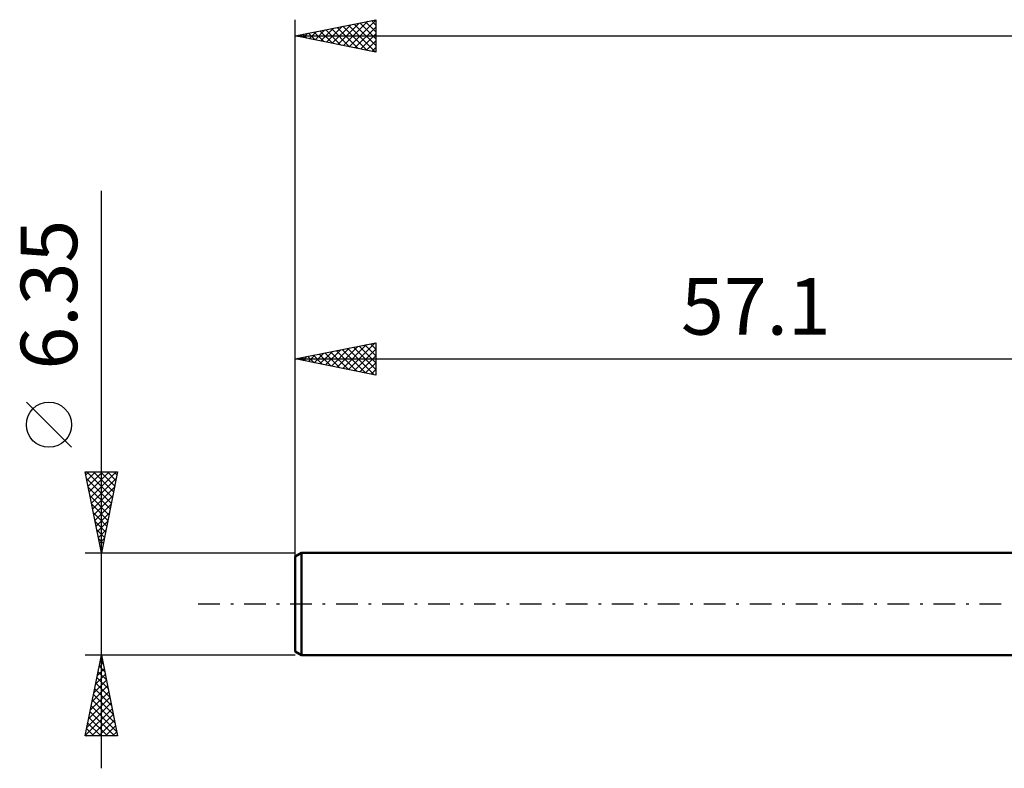
# Model space of a CAD drawing. Units: millimetres. Extents: x -74 to 57, y -16 to 40.
# Drawn here: x -74 to -13, y -10 to 36 of the extents above; entities that cross this region are included whole.
import ezdxf
from ezdxf.enums import TextEntityAlignment as Align

# ---------------------------------------------------------------- set-up
doc = ezdxf.new("R2010")
doc.units = ezdxf.units.MM
doc.header["$LTSCALE"] = 3.35
doc.linetypes.add('LONGDASH_DASH', pattern=[0.85, 0.4, -0.2, 0.05, -0.2])
for name, color, linetype in [('SK1', 4, 'CONTINUOUS'), ('SK2', 7, 'CONTINUOUS'), ('SK4', 2, 'LONGDASH_DASH')]:
    doc.layers.add(name, color=color, linetype=linetype)
doc.styles.get("Standard").update_dxf_attribs({"font": 'Monospac821 BT'})

msp = doc.modelspace()

# ---------------------------------------------------------------- linework, layer by layer
at = {"layer": 'SK1', "color": 4, "linetype": 'CONTINUOUS', "lineweight": 50}
for p, q in [((-56.713, 3.175), (-57.11, 2.946)), ((-0.01, 3.175), (-56.713, 3.175)), ((-56.713, 3.175), (-56.713, -3.175)), ((-57.11, 2.946), (-57.11, -2.946)), ((-57.11, -2.946), (-56.713, -3.175)), ((-56.713, -3.175), (-0.01, -3.175))]:
    msp.add_line(p, q, dxfattribs=at)
at = {"layer": 'SK2', "color": 7, "linetype": 'CONTINUOUS', "lineweight": 25}
for p, q in [((-57.11, 1.175), (-57.11, 36.175)), ((-57.11, 35.175), (-52.11, 36.175)), ((-54.107, 34.574), (-52.605, 36.076)), ((-53.753, 34.504), (-52.11, 36.147)), ((-52.739, 36.049), (-52.11, 35.42)), ((-52.386, 36.12), (-52.11, 35.844)), ((-52.11, 36.175), (-52.11, 34.175)), ((-56.228, 34.999), (-55.787, 35.44)), ((-55.921, 35.413), (-55.327, 34.818)), ((-55.875, 34.928), (-55.257, 35.546)), ((-55.568, 35.483), (-54.797, 34.712)), ((-55.521, 34.857), (-54.727, 35.652)), ((-55.214, 35.554), (-54.266, 34.606)), ((-55.167, 34.786), (-54.196, 35.758)), ((-54.861, 35.625), (-53.736, 34.5)), ((-54.814, 34.716), (-53.666, 35.864)), ((-54.507, 35.696), (-53.206, 34.394)), ((-54.46, 34.645), (-53.136, 35.97)), ((-54.154, 35.766), (-52.675, 34.288)), ((-53.8, 35.837), (-52.145, 34.182)), ((-53.447, 35.908), (-52.11, 34.571)), ((-53.4, 34.433), (-52.11, 35.723)), ((-53.093, 35.978), (-52.11, 34.995)), ((-57.11, 35.175), (44.49, 35.175)), ((-52.11, 34.175), (-57.11, 35.175)), ((-56.982, 35.201), (-56.918, 35.137)), ((-56.935, 35.14), (-56.848, 35.227)), ((-56.629, 35.271), (-56.388, 35.031)), ((-56.582, 35.069), (-56.318, 35.333)), ((-56.275, 35.342), (-55.857, 34.924)), ((-53.046, 34.362), (-52.11, 35.298)), ((-52.693, 34.292), (-52.11, 34.874)), ((-52.339, 34.221), (-52.11, 34.45)), ((-69.11, -10.175), (-69.11, 25.575)), ((-57.11, 3.175), (-57.11, 16.175)), ((-57.11, 15.175), (-52.11, 16.175)), ((-54.51, 14.655), (-53.21, 15.955)), ((-54.156, 14.584), (-52.68, 16.061)), ((-53.803, 14.514), (-52.149, 16.167)), ((-53.496, 15.898), (-52.11, 14.512)), ((-53.143, 15.968), (-52.11, 14.936)), ((-52.789, 16.039), (-52.11, 15.36)), ((-52.436, 16.11), (-52.11, 15.784)), ((-52.11, 16.175), (-52.11, 14.175)), ((-56.678, 15.261), (-56.462, 15.045)), ((-56.631, 15.079), (-56.392, 15.319)), ((-56.325, 15.332), (-55.932, 14.939)), ((-56.278, 15.009), (-55.862, 15.425)), ((-55.971, 15.403), (-55.402, 14.833)), ((-55.924, 14.938), (-55.331, 15.531)), ((-55.618, 15.473), (-54.871, 14.727)), ((-55.571, 14.867), (-54.801, 15.637)), ((-55.264, 15.544), (-54.341, 14.621)), ((-55.217, 14.796), (-54.271, 15.743)), ((-54.91, 15.615), (-53.811, 14.515)), ((-54.864, 14.726), (-53.74, 15.849)), ((-54.557, 15.686), (-53.28, 14.409)), ((-54.203, 15.756), (-52.75, 14.303)), ((-53.85, 15.827), (-52.22, 14.197)), ((-53.449, 14.443), (-52.11, 15.782)), ((-53.096, 14.372), (-52.11, 15.358)), ((-57.11, 15.175), (-0.01, 15.175)), ((-52.11, 14.175), (-57.11, 15.175)), ((-57.032, 15.191), (-56.993, 15.152)), ((-56.985, 15.15), (-56.922, 15.213)), ((-52.742, 14.301), (-52.11, 14.934)), ((-52.389, 14.231), (-52.11, 14.509)), ((-70.96, 9.7), (-73.76, 12.5)), ((-69.11, 3.175), (-70.11, 8.175)), ((-70.11, 8.175), (-68.11, 8.175)), ((-70.075, 8), (-69.9, 8.175)), ((-70.015, 8.175), (-68.427, 6.588)), ((-70.004, 7.646), (-69.475, 8.175)), ((-69.934, 7.293), (-69.051, 8.175)), ((-69.863, 6.939), (-68.627, 8.175)), ((-69.792, 6.585), (-68.203, 8.175)), ((-69.59, 8.175), (-68.357, 6.941)), ((-69.166, 8.175), (-68.286, 7.295)), ((-68.11, 8.175), (-69.11, 3.175)), ((-68.742, 8.175), (-68.215, 7.648)), ((-68.318, 8.175), (-68.145, 8.002)), ((-70.028, 7.764), (-68.498, 6.234)), ((-69.721, 6.232), (-68.193, 7.76)), ((-69.922, 7.234), (-68.569, 5.881)), ((-69.651, 5.878), (-68.299, 7.23)), ((-69.816, 6.703), (-68.64, 5.527)), ((-69.71, 6.173), (-68.71, 5.174)), ((-69.58, 5.525), (-68.405, 6.7)), ((-69.509, 5.171), (-68.511, 6.169)), ((-69.604, 5.643), (-68.781, 4.82)), ((-69.439, 4.818), (-68.617, 5.639)), ((-69.497, 5.112), (-68.852, 4.466)), ((-69.368, 4.464), (-68.723, 5.109)), ((-69.391, 4.582), (-68.922, 4.113)), ((-69.297, 4.111), (-68.829, 4.578)), ((-69.285, 4.052), (-68.993, 3.759)), ((-69.226, 3.757), (-68.935, 4.048)), ((-70.11, 3.175), (-57.11, 3.175)), ((-69.179, 3.521), (-69.064, 3.406)), ((-69.156, 3.403), (-69.041, 3.518)), ((-69.11, -3.175), (-70.11, -3.175)), ((-70.11, -8.175), (-69.11, -3.175)), ((-69.173, -3.488), (-69.016, -3.644)), ((-69.151, -3.38), (-69.083, -3.312)), ((-57.11, -3.175), (-69.11, -3.175)), ((-69.11, -3.175), (-68.11, -8.175)), ((-69.363, -4.441), (-68.941, -4.019)), ((-69.314, -4.195), (-68.804, -4.705)), ((-69.257, -3.91), (-69.012, -3.665)), ((-69.243, -3.841), (-68.91, -4.174)), ((-69.575, -5.501), (-68.8, -4.726)), ((-69.469, -4.971), (-68.871, -4.372)), ((-69.385, -4.548), (-68.698, -5.235)), ((-69.787, -6.562), (-68.658, -5.433)), ((-69.681, -6.032), (-68.729, -5.079)), ((-69.526, -5.255), (-68.486, -6.296)), ((-69.455, -4.902), (-68.592, -5.765)), ((-69.893, -7.092), (-68.588, -5.787)), ((-69.668, -5.963), (-68.274, -7.356)), ((-69.597, -5.609), (-68.38, -6.826)), ((-70.106, -8.153), (-68.446, -6.494)), ((-70, -7.623), (-68.517, -6.14)), ((-69.809, -6.67), (-68.304, -8.175)), ((-69.738, -6.316), (-68.168, -7.887)), ((-69.88, -7.023), (-68.728, -8.175)), ((-69.703, -8.175), (-68.376, -6.847)), ((-69.279, -8.175), (-68.305, -7.201)), ((-70.021, -7.73), (-69.576, -8.175)), ((-69.95, -7.377), (-69.152, -8.175)), ((-68.855, -8.175), (-68.234, -7.554)), ((-68.43, -8.175), (-68.163, -7.908)), ((-68.11, -8.175), (-70.11, -8.175)), ((-70.092, -8.084), (-70.001, -8.175))]:
    msp.add_line(p, q, dxfattribs=at)
msp.add_circle((-72.36, 11.1), 1.4, dxfattribs=at)
at = {"layer": 'SK4', "color": 2, "linetype": 'LONGDASH_DASH', "lineweight": 25}
msp.add_line((-63.11, 0), (50.49, 0), dxfattribs=at)

# ---------------------------------------------------------------- texts
at = {"layer": 'SK2', "color": 7, "linetype": 'CONTINUOUS', "lineweight": 25}
msp.add_text('6.35', height=3.5, rotation=90, dxfattribs=at).set_placement((-70.61, 19.15), align=Align.CENTER)
msp.add_text('57.1', height=3.5, dxfattribs=at).set_placement((-28.56, 16.675), align=Align.CENTER)

doc.saveas('drawing.dxf')
